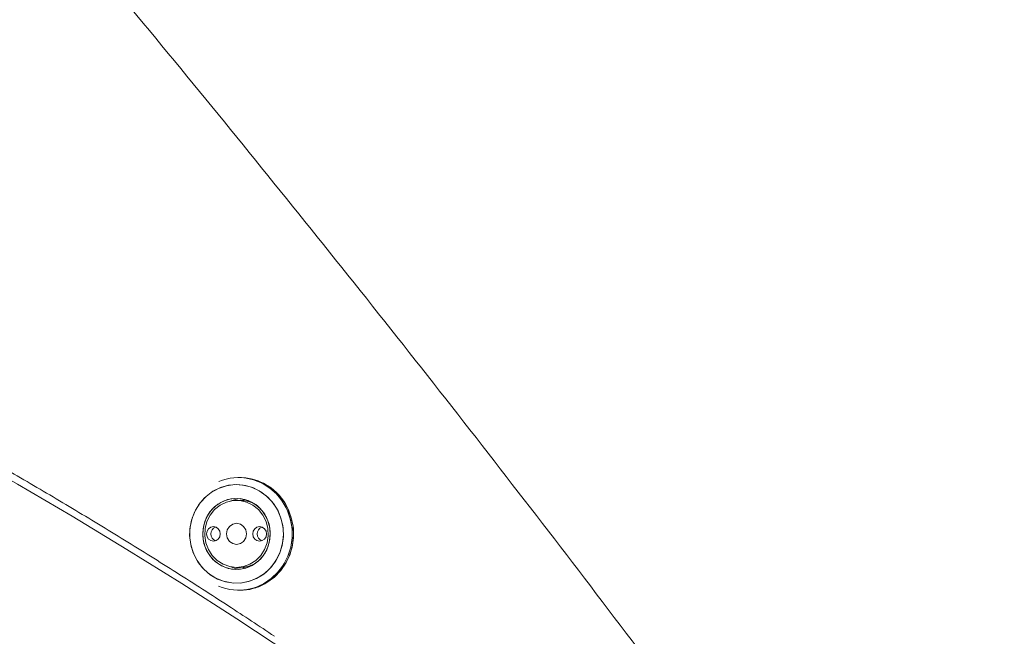
# Model space of a CAD drawing. Units: centimetres. Extents: x -1282 to 61115, y -743 to 839.
# Drawn here: x -618 to -596, y -312 to -298 of the extents above; entities that cross this region are included whole.
import ezdxf

# ---------------------------------------------------------------- set-up
doc = ezdxf.new("R2010")
doc.units = ezdxf.units.CM
doc.header["$MEASUREMENT"] = 0
doc.header["$PDMODE"] = 34
doc.header["$PDSIZE"] = -1
doc.linetypes.add('SLD-Solid', pattern=[0])
doc.layers.get('0').update_dxf_attribs({"linetype": 'SLD-Solid'})
doc.layers.add('SPRAY ZONE', color=7, linetype='Continuous', true_color=0x00a9c7, plot=False)
doc.styles.add('Vortex annotative', font='arial.ttf')
doc.dimstyles.new('Vortex PRODUCT', dxfattribs={"dimtxt": 1.2, "dimasz": 0.125, "dimexe": 0, "dimexo": 0, "dimgap": 0.125, "dimtad": 0, "dimtih": 1, "dimtoh": 1, "dimzin": 12, "dimdsep": 46, "dimtxsty": 'Vortex annotative', "dimcen": 0, "dimadec": 0, "dimazin": 0, "dimtfac": 1, "dimtofl": 0, "dimtmove": 0, "dimatfit": 3, "dimfxl": 1, "dimfrac": 1, "dimtolj": 1, "dimtzin": 12, "dimlwd": 18, "dimarcsym": 0})

# ---------------------------------------------------------------- blocks, each defined once
blk = doc.blocks.new('*D322')
at = {"layer": 'Defpoints', "color": 0, "transparency": 16777216}
for p in [(-791.128, 735.117), (-769.823, -361.128), (-95.071, -361.128)]:
    blk.add_point(p, dxfattribs=at)
at = {"layer": 'SPRAY ZONE', "color": 0, "lineweight": -2, "transparency": 16777216}
for p, q in [((-791.128, 735.117), (-95.071, 735.117)), ((-769.823, -361.128), (-95.071, -361.128))]:
    blk.add_line(p, q, dxfattribs=at)
at = {"layer": 'SPRAY ZONE', "color": 0, "lineweight": 18, "transparency": 16777216}
for p, q in [((-95.071, 734.992), (-95.071, 187.732)), ((-95.071, -361.003), (-95.071, 186.257))]:
    blk.add_line(p, q, dxfattribs=at)
at = {"layer": 'SPRAY ZONE', "color": 0, "transparency": 16777216}
for points in [[(-95.092, 734.992), (-95.05, 734.992), (-95.071, 735.117)], [(-95.092, -361.003), (-95.05, -361.003), (-95.071, -361.128)]]:
    blk.add_solid(points, dxfattribs=at)
at = {"layer": 'SPRAY ZONE', "color": 0, "transparency": 16777216, "insert": (-95.071, 186.994), "char_height": 1.2, "attachment_point": 5, "style": 'Vortex annotative'}
blk.add_mtext('\\A1;1096.24 cm', dxfattribs=at)

msp = doc.modelspace()

# ---------------------------------------------------------------- linework, layer by layer
at = {"linetype": 'SLD-Solid', "lineweight": 18}
for p, q in [((-613.169, -308.209), (-613.199, -308.209)), ((-613.169, -308.209), (-613.199, -308.209)), ((-613.169, -308.209), (-613.199, -308.209)), ((-613.16, -308.725), (-613.248, -308.725)), ((-613.16, -308.725), (-613.248, -308.725)), ((-613.248, -310.233), (-613.16, -310.233)), ((-613.248, -310.233), (-613.16, -310.233)), ((-613.123, -310.232), (-613.055, -310.255)), ((-613.199, -310.749), (-613.169, -310.749)), ((-613.199, -310.749), (-613.169, -310.749)), ((-613.199, -310.749), (-613.169, -310.749))]:
    msp.add_line(p, q, dxfattribs=at)
at = {"linetype": 'SLD-Solid', "lineweight": 18, "flags": 128}
for points in [[(-612.002, -312.215), (-613.242, -311.396), (-614.48, -310.601), (-615.718, -309.828), (-616.954, -309.08), (-618.187, -308.355), (-619.417, -307.655), (-620.643, -306.98), (-621.866, -306.33), (-623.083, -305.705), (-624.296, -305.106), (-625.502, -304.532), (-626.702, -303.985), (-627.894, -303.465), (-629.079, -302.971), (-630.256, -302.504), (-631.425, -302.064), (-632.583, -301.652), (-633.732, -301.267), (-634.871, -300.91), (-635.998, -300.581), (-637.115, -300.28), (-638.219, -300.007), (-639.31, -299.763), (-640.389, -299.547), (-641.454, -299.359), (-642.505, -299.201), (-643.541, -299.071), (-644.562, -298.97), (-645.568, -298.897), (-646.557, -298.854), (-647.531, -298.84), (-648.487, -298.854), (-649.426, -298.897), (-650.346, -298.97), (-651.249, -299.071), (-652.133, -299.201), (-652.998, -299.359), (-653.843, -299.547), (-654.668, -299.763), (-655.473, -300.007), (-656.257, -300.28), (-657.02, -300.581), (-657.762, -300.91), (-658.482, -301.267), (-659.18, -301.652), (-659.855, -302.064), (-660.507, -302.504), (-661.136, -302.971), (-661.742, -303.465), (-662.324, -303.985), (-662.882, -304.532), (-663.416, -305.106), (-663.926, -305.705), (-664.41, -306.33), (-664.87, -306.98), (-665.304, -307.655), (-665.714, -308.355), (-666.097, -309.08), (-666.455, -309.828), (-666.745, -310.5)], [(-612.002, -312.215), (-613.242, -311.396), (-614.48, -310.601), (-615.718, -309.828), (-616.954, -309.08), (-618.187, -308.355), (-619.417, -307.655), (-620.643, -306.98), (-621.866, -306.33), (-623.083, -305.705), (-624.296, -305.106), (-625.502, -304.532), (-626.702, -303.985), (-627.894, -303.465), (-629.079, -302.971), (-630.256, -302.504), (-631.425, -302.064), (-632.583, -301.652), (-633.732, -301.267), (-634.871, -300.91), (-635.998, -300.581), (-637.115, -300.28), (-638.219, -300.007), (-639.31, -299.763), (-640.389, -299.547), (-641.454, -299.359), (-642.505, -299.201), (-643.541, -299.071), (-644.562, -298.97), (-645.568, -298.897), (-646.557, -298.854), (-647.531, -298.84), (-648.487, -298.854), (-649.426, -298.897), (-650.346, -298.97), (-651.249, -299.071), (-652.133, -299.201), (-652.998, -299.359), (-653.843, -299.547), (-654.668, -299.763), (-655.473, -300.007), (-656.257, -300.28), (-657.02, -300.581), (-657.762, -300.91), (-658.482, -301.267), (-659.18, -301.652), (-659.855, -302.064), (-660.507, -302.504), (-661.136, -302.971), (-661.742, -303.465), (-662.324, -303.985), (-662.882, -304.532), (-663.416, -305.106), (-663.926, -305.705), (-664.41, -306.33), (-664.87, -306.98), (-665.304, -307.655), (-665.714, -308.355), (-666.097, -309.08), (-666.455, -309.828), (-666.745, -310.5)], [(-613.199, -308.209), (-613.065, -308.217), (-612.864, -308.259), (-612.672, -308.336), (-612.496, -308.446), (-612.34, -308.586), (-612.209, -308.751), (-612.106, -308.937), (-612.035, -309.139), (-611.997, -309.351), (-611.994, -309.566), (-612.025, -309.779), (-612.09, -309.983), (-612.187, -310.173), (-612.313, -310.343), (-612.465, -310.488), (-612.637, -310.604)], [(-613.199, -308.209), (-613.065, -308.217), (-612.864, -308.259), (-612.672, -308.336), (-612.496, -308.446), (-612.34, -308.586), (-612.209, -308.751), (-612.106, -308.937), (-612.035, -309.139), (-611.997, -309.351), (-611.994, -309.566), (-612.025, -309.779), (-612.09, -309.983), (-612.187, -310.173), (-612.313, -310.343), (-612.465, -310.488), (-612.637, -310.604)], [(-612.608, -310.604), (-612.435, -310.488), (-612.284, -310.343), (-612.157, -310.173), (-612.061, -309.983), (-611.995, -309.779), (-611.964, -309.566), (-611.967, -309.351), (-612.005, -309.139), (-612.077, -308.937), (-612.18, -308.751), (-612.311, -308.586), (-612.467, -308.446), (-612.643, -308.336), (-612.834, -308.259), (-613.035, -308.217), (-613.169, -308.209)], [(-612.608, -310.604), (-612.435, -310.488), (-612.284, -310.343), (-612.157, -310.173), (-612.061, -309.983), (-611.995, -309.779), (-611.964, -309.566), (-611.967, -309.351), (-612.005, -309.139), (-612.077, -308.937), (-612.18, -308.751), (-612.311, -308.586), (-612.467, -308.446), (-612.643, -308.336), (-612.834, -308.259), (-613.035, -308.217), (-613.169, -308.209)], [(-612.312, -308.963), (-612.414, -308.795), (-612.544, -308.65), (-612.696, -308.531), (-612.866, -308.443), (-613.048, -308.388), (-613.237, -308.368), (-613.425, -308.384), (-613.609, -308.435), (-613.78, -308.519), (-613.935, -308.635), (-614.067, -308.777), (-614.173, -308.942), (-614.249, -309.125), (-614.293, -309.319), (-614.304, -309.517), (-614.28, -309.715), (-614.224, -309.905), (-614.136, -310.082), (-614.019, -310.239), (-613.878, -310.371), (-613.716, -310.475), (-613.539, -310.547), (-613.353, -310.585), (-613.164, -310.587), (-612.977, -310.553), (-612.799, -310.485), (-612.635, -310.385), (-612.491, -310.255), (-612.372, -310.101), (-612.28, -309.927), (-612.22, -309.738), (-612.192, -309.541), (-612.199, -309.341), (-612.239, -309.147), (-612.312, -308.963)], [(-612.756, -310.463), (-612.597, -310.355), (-612.459, -310.219), (-612.346, -310.059), (-612.262, -309.88), (-612.21, -309.689), (-612.191, -309.491), (-612.206, -309.292), (-612.254, -309.1), (-612.335, -308.919), (-612.444, -308.757), (-612.58, -308.618), (-612.737, -308.506), (-612.911, -308.426), (-613.095, -308.38), (-613.284, -308.369), (-613.472, -308.393), (-613.653, -308.453), (-613.821, -308.545), (-613.97, -308.668), (-614.096, -308.817), (-614.195, -308.987), (-614.263, -309.172), (-614.299, -309.368), (-614.301, -309.567), (-614.269, -309.764), (-614.204, -309.951), (-614.109, -310.123), (-613.986, -310.274), (-613.839, -310.4), (-613.673, -310.496), (-613.493, -310.56), (-613.306, -310.589), (-613.117, -310.582), (-612.931, -310.54), (-612.756, -310.463)], [(-612.756, -310.463), (-612.597, -310.355), (-612.459, -310.219), (-612.346, -310.059), (-612.262, -309.88), (-612.21, -309.689), (-612.191, -309.491), (-612.206, -309.292), (-612.254, -309.1), (-612.335, -308.919), (-612.444, -308.757), (-612.58, -308.618), (-612.737, -308.506), (-612.911, -308.426), (-613.095, -308.38), (-613.284, -308.369), (-613.472, -308.393), (-613.653, -308.453), (-613.821, -308.545), (-613.97, -308.668), (-614.096, -308.817), (-614.195, -308.987), (-614.263, -309.172), (-614.299, -309.368), (-614.301, -309.567), (-614.269, -309.764), (-614.204, -309.951), (-614.109, -310.123), (-613.986, -310.274), (-613.839, -310.4), (-613.673, -310.496), (-613.493, -310.56), (-613.306, -310.589), (-613.117, -310.582), (-612.931, -310.54), (-612.756, -310.463)], [(-612.893, -310.189), (-612.761, -310.096), (-612.649, -309.976), (-612.564, -309.835), (-612.509, -309.677), (-612.486, -309.512), (-612.496, -309.344), (-612.539, -309.183), (-612.613, -309.035), (-612.715, -308.906), (-612.84, -308.802), (-612.983, -308.727), (-613.137, -308.686), (-613.297, -308.679), (-613.454, -308.707), (-613.602, -308.769), (-613.734, -308.862), (-613.846, -308.982), (-613.931, -309.124), (-613.986, -309.281), (-614.009, -309.447), (-613.999, -309.614), (-613.956, -309.775), (-613.882, -309.924), (-613.78, -310.053), (-613.655, -310.157), (-613.512, -310.231), (-613.358, -310.272), (-613.199, -310.279), (-613.041, -310.251), (-612.893, -310.189)], [(-612.893, -310.189), (-612.761, -310.096), (-612.649, -309.976), (-612.564, -309.835), (-612.509, -309.677), (-612.486, -309.511), (-612.496, -309.344), (-612.539, -309.183), (-612.613, -309.034), (-612.715, -308.906), (-612.84, -308.802), (-612.983, -308.727), (-613.137, -308.686), (-613.297, -308.679), (-613.454, -308.707), (-613.602, -308.769), (-613.734, -308.862), (-613.846, -308.982), (-613.931, -309.124), (-613.986, -309.281), (-614.009, -309.447), (-613.999, -309.614), (-613.956, -309.775), (-613.882, -309.924), (-613.78, -310.053), (-613.655, -310.157), (-613.512, -310.231), (-613.358, -310.272), (-613.199, -310.279), (-613.041, -310.251), (-612.893, -310.189)], [(-612.572, -309.107), (-612.514, -309.262), (-612.487, -309.428), (-612.493, -309.595), (-612.533, -309.757), (-612.603, -309.908), (-612.702, -310.039), (-612.825, -310.146), (-612.966, -310.224), (-613.119, -310.269), (-613.278, -310.28), (-613.436, -310.256), (-613.586, -310.198), (-613.72, -310.108), (-613.834, -309.991), (-613.923, -309.852), (-613.982, -309.696), (-614.008, -309.531), (-614.002, -309.363), (-613.963, -309.201), (-613.892, -309.051), (-613.793, -308.919), (-613.67, -308.812), (-613.529, -308.734), (-613.376, -308.689), (-613.217, -308.678), (-613.059, -308.702), (-612.91, -308.761), (-612.775, -308.85), (-612.661, -308.967), (-612.572, -309.107)], [(-612.361, -308.564), (-612.239, -308.707), (-612.129, -308.889)], [(-613.248, -310.233), (-613.093, -310.216), (-612.946, -310.164), (-612.814, -310.079), (-612.701, -309.967), (-612.614, -309.832), (-612.557, -309.681), (-612.531, -309.52), (-612.54, -309.357), (-612.581, -309.2), (-612.654, -309.056), (-612.754, -308.932), (-612.878, -308.833), (-613.019, -308.765), (-613.17, -308.73), (-613.325, -308.73), (-613.477, -308.765), (-613.617, -308.833), (-613.741, -308.932), (-613.841, -309.056), (-613.914, -309.2), (-613.955, -309.357), (-613.964, -309.52), (-613.939, -309.681), (-613.881, -309.832), (-613.794, -309.967), (-613.682, -310.079), (-613.549, -310.164), (-613.402, -310.216), (-613.248, -310.233)], [(-613.248, -310.233), (-613.093, -310.216), (-612.946, -310.164), (-612.814, -310.079), (-612.701, -309.967), (-612.614, -309.832), (-612.557, -309.681), (-612.531, -309.52), (-612.54, -309.357), (-612.581, -309.2), (-612.654, -309.056), (-612.754, -308.932), (-612.878, -308.833), (-613.019, -308.765), (-613.17, -308.73), (-613.325, -308.73), (-613.477, -308.765), (-613.617, -308.833), (-613.741, -308.932), (-613.841, -309.056), (-613.914, -309.2), (-613.955, -309.357), (-613.964, -309.52), (-613.939, -309.681), (-613.881, -309.832), (-613.794, -309.967), (-613.682, -310.079), (-613.549, -310.164), (-613.402, -310.216), (-613.248, -310.233)], [(-612.1, -308.889), (-612.02, -309.088), (-611.974, -309.297), (-611.962, -309.512), (-611.984, -309.726), (-612.041, -309.933), (-612.13, -310.127), (-612.25, -310.303), (-612.395, -310.454), (-612.563, -310.578), (-612.748, -310.67), (-612.946, -310.727), (-613.149, -310.749), (-613.169, -310.749)], [(-613.055, -308.704), (-613.068, -308.707), (-613.123, -308.726)], [(-613.768, -309.642), (-613.709, -309.63), (-613.659, -309.595), (-613.625, -309.542), (-613.613, -309.479), (-613.625, -309.417), (-613.659, -309.364), (-613.709, -309.328), (-613.768, -309.316), (-613.828, -309.328), (-613.878, -309.364), (-613.912, -309.417), (-613.924, -309.479), (-613.912, -309.542), (-613.878, -309.595), (-613.828, -309.63), (-613.768, -309.642)], [(-613.768, -309.642), (-613.709, -309.63), (-613.659, -309.595), (-613.625, -309.542), (-613.613, -309.479), (-613.625, -309.417), (-613.659, -309.364), (-613.709, -309.328), (-613.768, -309.316), (-613.828, -309.328), (-613.878, -309.364), (-613.912, -309.417), (-613.924, -309.479), (-613.912, -309.542), (-613.878, -309.595), (-613.828, -309.63), (-613.768, -309.642)], [(-613.248, -309.717), (-613.161, -309.699), (-613.087, -309.648), (-613.038, -309.57), (-613.021, -309.479), (-613.038, -309.388), (-613.087, -309.311), (-613.161, -309.259), (-613.248, -309.241), (-613.334, -309.259), (-613.408, -309.311), (-613.457, -309.388), (-613.474, -309.479), (-613.457, -309.57), (-613.408, -309.648), (-613.334, -309.699), (-613.248, -309.717)], [(-613.248, -309.717), (-613.161, -309.699), (-613.087, -309.648), (-613.038, -309.57), (-613.021, -309.479), (-613.038, -309.388), (-613.087, -309.311), (-613.161, -309.259), (-613.248, -309.241), (-613.334, -309.259), (-613.408, -309.311), (-613.457, -309.388), (-613.474, -309.479), (-613.457, -309.57), (-613.408, -309.648), (-613.334, -309.699), (-613.248, -309.717)], [(-612.727, -309.642), (-612.667, -309.63), (-612.617, -309.595), (-612.583, -309.542), (-612.571, -309.479), (-612.583, -309.417), (-612.617, -309.364), (-612.667, -309.328), (-612.727, -309.316), (-612.786, -309.328), (-612.836, -309.364), (-612.87, -309.417), (-612.882, -309.479), (-612.87, -309.542), (-612.836, -309.595), (-612.786, -309.63), (-612.727, -309.642)], [(-612.727, -309.642), (-612.667, -309.63), (-612.617, -309.595), (-612.583, -309.542), (-612.571, -309.479), (-612.583, -309.417), (-612.617, -309.364), (-612.667, -309.328), (-612.727, -309.316), (-612.786, -309.328), (-612.836, -309.364), (-612.87, -309.417), (-612.882, -309.479), (-612.87, -309.542), (-612.836, -309.595), (-612.786, -309.63), (-612.727, -309.642)], [(-613.167, -310.276), (-613.275, -310.256), (-613.375, -310.221)]]:
    msp.add_lwpolyline(points, dxfattribs=at)
at = {"linetype": 'SLD-Solid', "lineweight": 18}
for centre, radius, start, end in [((-613.198, -309.377), 1.167, 44.1586, 112.728), ((-613.184, -309.413), 1.204, 25.8023, 89.312), ((-613.085, -309.41), 0.733, 96.3998, 113.3034), ((-613.162, -309.418), 0.693, 55.6686, 89.8735), ((-613.306, -309.478), 1.316, 315.961, 26.5978), ((-613.661, -309.479), 0.165, 110.6098, 249.3902), ((-613.661, -309.479), 0.165, 110.6138, 249.3862), ((-612.619, -309.479), 0.165, 110.6148, 249.3852), ((-612.619, -309.479), 0.165, 110.6138, 249.3862), ((-613.161, -309.545), 0.688, 270.0587, 296.2164), ((-613.161, -309.545), 0.688, 270.049, 295.5537), ((-613.198, -309.582), 1.166, 246.9497, 315.957), ((-613.2, -309.588), 1.161, 270.0676, 298.9866), ((-613.2, -309.589), 1.161, 270.0623, 298.9931), ((-613.17, -309.588), 1.161, 270.0676, 298.9866), ((-613.17, -309.589), 1.161, 270.0623, 298.9931)]:
    msp.add_arc(centre, radius, start, end, dxfattribs=at)
for points, knots in [([(-518.556, -559.946), (-518.574, -559.174), (-518.621, -557.194), (-518.731, -554.008), (-518.881, -550.389), (-519.062, -546.771), (-519.274, -543.155), (-519.515, -539.541), (-519.786, -535.93), (-520.087, -532.321), (-520.419, -528.715), (-520.78, -525.112), (-521.171, -521.513), (-521.591, -517.917), (-522.042, -514.325), (-522.522, -510.738), (-523.033, -507.155), (-523.573, -503.577), (-524.142, -500.004), (-524.741, -496.437), (-525.37, -492.875), (-526.029, -489.319), (-526.717, -485.769), (-527.434, -482.225), (-528.181, -478.689), (-528.957, -475.159), (-529.762, -471.636), (-530.596, -468.122), (-531.46, -464.614), (-532.353, -461.115), (-533.274, -457.624), (-534.225, -454.142), (-535.205, -450.669), (-536.213, -447.204), (-537.25, -443.75), (-538.316, -440.304), (-539.41, -436.869), (-540.533, -433.444), (-541.684, -430.029), (-542.863, -426.625), (-544.071, -423.232), (-545.307, -419.85), (-546.57, -416.479), (-547.862, -413.121), (-549.182, -409.774), (-550.529, -406.439), (-551.904, -403.117), (-553.306, -399.808), (-554.736, -396.511), (-556.193, -393.228), (-557.677, -389.959), (-559.189, -386.703), (-560.727, -383.461), (-562.292, -380.233), (-563.884, -377.02), (-565.503, -373.821), (-567.148, -370.638), (-568.819, -367.469), (-570.517, -364.316), (-572.241, -361.179), (-573.99, -358.058), (-575.766, -354.953), (-577.567, -351.864), (-579.394, -348.792), (-581.246, -345.737), (-583.124, -342.699), (-585.027, -339.678), (-586.954, -336.675), (-588.907, -333.689), (-590.884, -330.722), (-592.886, -327.772), (-594.912, -324.842), (-596.962, -321.93), (-599.037, -319.037), (-601.136, -316.162), (-603.258, -313.308), (-605.404, -310.473), (-607.573, -307.657), (-609.766, -304.862), (-611.981, -302.087), (-614.22, -299.332), (-616.481, -296.598), (-618.765, -293.885), (-621.072, -291.193), (-623.401, -288.522), (-625.751, -285.873), (-628.124, -283.245), (-630.519, -280.639), (-632.935, -278.055), (-635.372, -275.493), (-637.83, -272.954), (-640.31, -270.437), (-642.81, -267.944), (-645.331, -265.473), (-647.872, -263.025), (-650.434, -260.601), (-652.567, -258.616), (-653.849, -257.442), (-654.264, -257.061)], [0, 0, 0, 0, 0.00673, 0.017244, 0.027758, 0.038273, 0.048787, 0.059301, 0.069816, 0.08033, 0.090844, 0.101359, 0.111873, 0.122387, 0.132901, 0.143416, 0.15393, 0.164444, 0.174958, 0.185473, 0.195987, 0.206501, 0.217015, 0.227529, 0.238043, 0.248557, 0.259072, 0.269586, 0.2801, 0.290614, 0.301128, 0.311642, 0.322156, 0.332669, 0.343183, 0.353697, 0.364211, 0.374725, 0.385239, 0.395752, 0.406266, 0.41678, 0.427293, 0.437807, 0.448321, 0.458834, 0.469347, 0.479861, 0.490374, 0.500888, 0.511401, 0.521914, 0.532428, 0.542941, 0.553454, 0.563967, 0.57448, 0.584993, 0.595506, 0.606019, 0.616532, 0.627045, 0.637557, 0.64807, 0.658583, 0.669095, 0.679608, 0.69012, 0.700633, 0.711145, 0.721658, 0.73217, 0.742682, 0.753194, 0.763706, 0.774218, 0.78473, 0.795242, 0.805754, 0.816266, 0.826778, 0.837289, 0.847801, 0.858312, 0.868824, 0.879335, 0.889846, 0.900358, 0.910869, 0.92138, 0.931891, 0.942402, 0.952913, 0.963424, 0.973934, 0.984445, 0.994956, 1, 1, 1, 1]), ([(-518.556, -559.946), (-518.574, -559.174), (-518.621, -557.194), (-518.731, -554.008), (-518.881, -550.389), (-519.062, -546.771), (-519.274, -543.155), (-519.515, -539.541), (-519.786, -535.93), (-520.087, -532.321), (-520.419, -528.715), (-520.78, -525.112), (-521.171, -521.513), (-521.591, -517.917), (-522.042, -514.325), (-522.522, -510.738), (-523.033, -507.155), (-523.573, -503.577), (-524.142, -500.004), (-524.741, -496.437), (-525.37, -492.875), (-526.029, -489.319), (-526.717, -485.769), (-527.434, -482.225), (-528.181, -478.689), (-528.957, -475.159), (-529.762, -471.636), (-530.596, -468.122), (-531.46, -464.614), (-532.353, -461.115), (-533.274, -457.624), (-534.225, -454.142), (-535.205, -450.669), (-536.213, -447.204), (-537.25, -443.75), (-538.316, -440.304), (-539.41, -436.869), (-540.533, -433.444), (-541.684, -430.029), (-542.863, -426.625), (-544.071, -423.232), (-545.307, -419.85), (-546.57, -416.479), (-547.862, -413.121), (-549.182, -409.774), (-550.529, -406.439), (-551.904, -403.117), (-553.306, -399.808), (-554.736, -396.511), (-556.193, -393.228), (-557.677, -389.959), (-559.189, -386.703), (-560.727, -383.461), (-562.292, -380.233), (-563.884, -377.02), (-565.503, -373.821), (-567.148, -370.638), (-568.819, -367.469), (-570.517, -364.316), (-572.241, -361.179), (-573.99, -358.058), (-575.766, -354.953), (-577.567, -351.864), (-579.394, -348.792), (-581.246, -345.737), (-583.124, -342.699), (-585.027, -339.678), (-586.954, -336.675), (-588.907, -333.689), (-590.884, -330.722), (-592.886, -327.772), (-594.912, -324.842), (-596.962, -321.93), (-599.037, -319.036), (-601.136, -316.162), (-603.258, -313.308), (-605.404, -310.473), (-607.573, -307.657), (-609.766, -304.862), (-611.981, -302.087), (-614.22, -299.332), (-616.481, -296.598), (-618.765, -293.885), (-621.072, -291.193), (-623.401, -288.522), (-625.751, -285.873), (-628.124, -283.245), (-630.519, -280.639), (-632.935, -278.055), (-635.372, -275.493), (-637.83, -272.954), (-640.31, -270.437), (-642.81, -267.944), (-645.331, -265.473), (-647.872, -263.025), (-650.434, -260.601), (-652.567, -258.616), (-653.849, -257.442), (-654.264, -257.061)], [0, 0, 0, 0, 0.00673, 0.017244, 0.027758, 0.038273, 0.048787, 0.059301, 0.069816, 0.08033, 0.090844, 0.101359, 0.111873, 0.122387, 0.132901, 0.143416, 0.15393, 0.164444, 0.174958, 0.185473, 0.195987, 0.206501, 0.217015, 0.227529, 0.238043, 0.248557, 0.259072, 0.269586, 0.2801, 0.290614, 0.301128, 0.311642, 0.322156, 0.332669, 0.343183, 0.353697, 0.364211, 0.374725, 0.385239, 0.395752, 0.406266, 0.41678, 0.427293, 0.437807, 0.44832, 0.458834, 0.469347, 0.479861, 0.490374, 0.500888, 0.511401, 0.521914, 0.532428, 0.542941, 0.553454, 0.563967, 0.57448, 0.584993, 0.595506, 0.606019, 0.616532, 0.627045, 0.637557, 0.64807, 0.658583, 0.669095, 0.679608, 0.69012, 0.700633, 0.711145, 0.721658, 0.73217, 0.742682, 0.753194, 0.763706, 0.774218, 0.78473, 0.795242, 0.805754, 0.816266, 0.826778, 0.837289, 0.847801, 0.858312, 0.868824, 0.879335, 0.889846, 0.900358, 0.910869, 0.92138, 0.931891, 0.942402, 0.952913, 0.963424, 0.973934, 0.984445, 0.994956, 1, 1, 1, 1]), ([(-612.834, -559.946), (-612.845, -559.178), (-612.874, -557.202), (-612.942, -554.021), (-613.035, -550.403), (-613.147, -546.786), (-613.278, -543.172), (-613.428, -539.559), (-613.596, -535.949), (-613.783, -532.341), (-613.988, -528.736), (-614.212, -525.135), (-614.454, -521.537), (-614.715, -517.942), (-614.995, -514.352), (-615.292, -510.765), (-615.609, -507.184), (-615.944, -503.607), (-616.297, -500.035), (-616.668, -496.468), (-617.058, -492.907), (-617.466, -489.352), (-617.893, -485.803), (-618.338, -482.26), (-618.801, -478.724), (-619.282, -475.195), (-619.782, -471.673), (-620.299, -468.159), (-620.835, -464.652), (-621.388, -461.154), (-621.96, -457.663), (-622.55, -454.182), (-623.157, -450.709), (-623.783, -447.245), (-624.426, -443.79), (-625.087, -440.345), (-625.766, -436.91), (-626.463, -433.484), (-627.177, -430.07), (-627.908, -426.665), (-628.658, -423.272), (-629.425, -419.89), (-630.209, -416.519), (-631.01, -413.16), (-631.829, -409.813), (-632.665, -406.478), (-633.519, -403.155), (-634.389, -399.845), (-635.277, -396.548), (-636.181, -393.264), (-637.102, -389.993), (-638.041, -386.736), (-638.996, -383.493), (-639.968, -380.265), (-640.956, -377.05), (-641.961, -373.85), (-642.983, -370.665), (-644.021, -367.495), (-645.075, -364.341), (-646.146, -361.202), (-647.232, -358.079), (-648.335, -354.972), (-649.454, -351.881), (-650.589, -348.807), (-651.74, -345.75), (-652.907, -342.709), (-654.089, -339.686), (-655.287, -336.681), (-656.501, -333.693), (-657.73, -330.723), (-658.974, -327.771), (-660.234, -324.837), (-661.508, -321.923), (-662.798, -319.027), (-664.103, -316.15), (-665.423, -313.292), (-666.758, -310.454), (-668.107, -307.635), (-669.471, -304.836), (-670.849, -302.058), (-672.242, -299.3), (-673.649, -296.562), (-675.07, -293.845), (-676.506, -291.15), (-677.955, -288.475), (-679.418, -285.822), (-680.895, -283.19), (-682.386, -280.58), (-683.89, -277.992), (-685.408, -275.427), (-686.939, -272.883), (-688.483, -270.363), (-690.041, -267.865), (-691.611, -265.39), (-693.194, -262.938), (-694.762, -260.553), (-695.892, -258.863), (-696.489, -257.98), (-696.575, -257.852)], [0, 0, 0, 0, 0.006721, 0.017269, 0.027817, 0.038365, 0.048913, 0.059461, 0.07001, 0.080558, 0.091106, 0.101655, 0.112203, 0.122752, 0.133301, 0.143849, 0.154398, 0.164947, 0.175496, 0.186045, 0.196594, 0.207143, 0.217692, 0.228242, 0.238791, 0.249341, 0.259891, 0.270441, 0.280991, 0.291541, 0.302091, 0.312642, 0.323193, 0.333743, 0.344294, 0.354845, 0.365397, 0.375948, 0.3865, 0.397052, 0.407604, 0.418156, 0.428708, 0.439261, 0.449814, 0.460367, 0.47092, 0.481473, 0.492027, 0.502581, 0.513135, 0.523689, 0.534244, 0.544798, 0.555353, 0.565909, 0.576464, 0.58702, 0.597576, 0.608132, 0.618688, 0.629245, 0.639802, 0.650359, 0.660916, 0.671474, 0.682032, 0.69259, 0.703148, 0.713707, 0.724266, 0.734825, 0.745384, 0.755944, 0.766504, 0.777064, 0.787624, 0.798185, 0.808746, 0.819306, 0.829868, 0.840429, 0.85099, 0.861552, 0.872114, 0.882676, 0.893238, 0.903801, 0.914363, 0.924925, 0.935488, 0.946051, 0.956614, 0.967176, 0.977739, 0.988302, 0.998309, 1, 1, 1, 1]), ([(-612.834, -559.946), (-612.845, -559.178), (-612.874, -557.202), (-612.942, -554.021), (-613.035, -550.403), (-613.147, -546.786), (-613.278, -543.172), (-613.428, -539.559), (-613.596, -535.949), (-613.783, -532.341), (-613.988, -528.736), (-614.212, -525.135), (-614.454, -521.537), (-614.715, -517.942), (-614.995, -514.352), (-615.292, -510.765), (-615.609, -507.183), (-615.944, -503.607), (-616.297, -500.035), (-616.668, -496.468), (-617.058, -492.907), (-617.466, -489.352), (-617.893, -485.803), (-618.338, -482.26), (-618.801, -478.724), (-619.282, -475.195), (-619.782, -471.673), (-620.299, -468.159), (-620.835, -464.652), (-621.388, -461.154), (-621.96, -457.663), (-622.55, -454.182), (-623.157, -450.709), (-623.783, -447.245), (-624.426, -443.79), (-625.087, -440.345), (-625.766, -436.91), (-626.463, -433.484), (-627.177, -430.07), (-627.908, -426.665), (-628.658, -423.272), (-629.425, -419.89), (-630.209, -416.519), (-631.01, -413.16), (-631.829, -409.813), (-632.665, -406.478), (-633.519, -403.155), (-634.389, -399.845), (-635.277, -396.548), (-636.181, -393.264), (-637.102, -389.993), (-638.041, -386.736), (-638.996, -383.493), (-639.968, -380.265), (-640.956, -377.05), (-641.961, -373.85), (-642.983, -370.665), (-644.021, -367.495), (-645.075, -364.341), (-646.146, -361.202), (-647.232, -358.079), (-648.335, -354.972), (-649.454, -351.881), (-650.589, -348.807), (-651.74, -345.75), (-652.907, -342.709), (-654.089, -339.686), (-655.287, -336.681), (-656.501, -333.693), (-657.73, -330.723), (-658.974, -327.771), (-660.234, -324.837), (-661.508, -321.923), (-662.798, -319.027), (-664.103, -316.15), (-665.423, -313.292), (-666.758, -310.454), (-668.107, -307.635), (-669.471, -304.836), (-670.849, -302.058), (-672.242, -299.3), (-673.649, -296.562), (-675.07, -293.845), (-676.506, -291.15), (-677.955, -288.475), (-679.418, -285.822), (-680.895, -283.19), (-682.386, -280.58), (-683.89, -277.992), (-685.408, -275.427), (-686.939, -272.883), (-688.483, -270.363), (-690.041, -267.865), (-691.611, -265.39), (-693.194, -262.938), (-694.762, -260.553), (-695.892, -258.863), (-696.489, -257.98), (-696.575, -257.852)], [0, 0, 0, 0, 0.006721, 0.017269, 0.027817, 0.038365, 0.048913, 0.059461, 0.07001, 0.080558, 0.091106, 0.101655, 0.112203, 0.122752, 0.133301, 0.143849, 0.154398, 0.164947, 0.175496, 0.186045, 0.196594, 0.207143, 0.217692, 0.228242, 0.238791, 0.249341, 0.259891, 0.270441, 0.280991, 0.291541, 0.302091, 0.312642, 0.323193, 0.333743, 0.344294, 0.354845, 0.365397, 0.375948, 0.3865, 0.397052, 0.407604, 0.418156, 0.428708, 0.439261, 0.449814, 0.460367, 0.47092, 0.481473, 0.492027, 0.502581, 0.513135, 0.523689, 0.534244, 0.544798, 0.555353, 0.565909, 0.576464, 0.58702, 0.597576, 0.608132, 0.618688, 0.629245, 0.639802, 0.650359, 0.660916, 0.671474, 0.682032, 0.69259, 0.703148, 0.713707, 0.724266, 0.734825, 0.745385, 0.755944, 0.766504, 0.777064, 0.787624, 0.798185, 0.808746, 0.819306, 0.829868, 0.840429, 0.85099, 0.861552, 0.872114, 0.882676, 0.893238, 0.903801, 0.914363, 0.924925, 0.935488, 0.946051, 0.956614, 0.967176, 0.977739, 0.988302, 0.998309, 1, 1, 1, 1]), ([(-612.392, -311.786), (-612.736, -311.558), (-613.472, -311.071), (-614.599, -310.349), (-615.772, -309.616), (-616.945, -308.904), (-618.115, -308.213), (-619.284, -307.544), (-620.45, -306.896), (-621.612, -306.271), (-622.771, -305.668), (-623.926, -305.087), (-625.076, -304.529), (-626.221, -303.995), (-627.361, -303.483), (-628.495, -302.996), (-629.622, -302.532), (-630.742, -302.092), (-631.856, -301.676), (-632.961, -301.285), (-634.058, -300.918), (-635.147, -300.576), (-636.226, -300.258), (-637.296, -299.966), (-638.356, -299.699), (-639.406, -299.457), (-640.445, -299.241), (-641.472, -299.051), (-642.488, -298.886), (-643.492, -298.747), (-644.483, -298.634), (-645.461, -298.547), (-646.426, -298.486), (-647.377, -298.451), (-648.313, -298.442), (-649.235, -298.46), (-650.141, -298.504), (-651.032, -298.573), (-651.907, -298.669), (-652.765, -298.792), (-653.606, -298.94), (-654.43, -299.114), (-655.237, -299.314), (-656.025, -299.54), (-656.794, -299.791), (-657.545, -300.067), (-658.277, -300.369), (-658.989, -300.696), (-659.682, -301.048), (-660.354, -301.424), (-661.007, -301.824), (-661.638, -302.249), (-662.241, -302.69), (-662.623, -303.001), (-662.809, -303.153)], [0, 0, 0, 0, 0.016993, 0.036331, 0.055672, 0.075015, 0.09436, 0.113708, 0.133058, 0.15241, 0.171766, 0.191124, 0.210484, 0.229848, 0.249215, 0.268584, 0.287956, 0.307332, 0.326709, 0.34609, 0.365474, 0.384859, 0.404247, 0.423637, 0.443028, 0.462421, 0.481814, 0.501207, 0.520599, 0.539989, 0.559376, 0.578759, 0.598136, 0.617506, 0.636867, 0.656218, 0.675556, 0.69488, 0.714187, 0.733475, 0.752742, 0.771985, 0.791204, 0.810397, 0.829561, 0.848697, 0.867804, 0.886882, 0.905933, 0.924958, 0.943959, 0.962939, 0.981903, 1, 1, 1, 1]), ([(-612.392, -311.786), (-612.736, -311.558), (-613.472, -311.071), (-614.599, -310.349), (-615.772, -309.616), (-616.945, -308.904), (-618.115, -308.213), (-619.284, -307.544), (-620.45, -306.896), (-621.612, -306.271), (-622.771, -305.668), (-623.926, -305.087), (-625.076, -304.529), (-626.221, -303.995), (-627.361, -303.483), (-628.495, -302.996), (-629.622, -302.532), (-630.742, -302.092), (-631.856, -301.676), (-632.961, -301.285), (-634.058, -300.918), (-635.147, -300.576), (-636.226, -300.258), (-637.296, -299.966), (-638.356, -299.699), (-639.406, -299.457), (-640.445, -299.241), (-641.472, -299.051), (-642.488, -298.886), (-643.492, -298.747), (-644.483, -298.634), (-645.461, -298.547), (-646.426, -298.486), (-647.377, -298.451), (-648.313, -298.442), (-649.235, -298.46), (-650.141, -298.504), (-651.032, -298.573), (-651.907, -298.669), (-652.765, -298.792), (-653.606, -298.94), (-654.43, -299.114), (-655.237, -299.314), (-656.025, -299.54), (-656.794, -299.791), (-657.545, -300.067), (-658.277, -300.369), (-658.989, -300.696), (-659.682, -301.048), (-660.354, -301.424), (-661.007, -301.824), (-661.638, -302.249), (-662.241, -302.69), (-662.623, -303.001), (-662.809, -303.153)], [0, 0, 0, 0, 0.016993, 0.036331, 0.055672, 0.075015, 0.09436, 0.113708, 0.133058, 0.15241, 0.171766, 0.191124, 0.210484, 0.229848, 0.249215, 0.268584, 0.287956, 0.307332, 0.326709, 0.34609, 0.365473, 0.384859, 0.404247, 0.423637, 0.443028, 0.462421, 0.481814, 0.501207, 0.520599, 0.539989, 0.559376, 0.578759, 0.598136, 0.617506, 0.636867, 0.656218, 0.675556, 0.69488, 0.714187, 0.733475, 0.752741, 0.771985, 0.791204, 0.810397, 0.829561, 0.848697, 0.867804, 0.886882, 0.905933, 0.924958, 0.943959, 0.962939, 0.981903, 1, 1, 1, 1])]:
    msp.add_open_spline(points, degree=3, knots=knots, dxfattribs=at)
at = {"layer": 'SPRAY ZONE', "extrusion": (0, 0, -1)}
msp.add_ellipse((-769.823, 202.58), major_axis=(0, 533.228), ratio=0.771677, dxfattribs=at)

# ---------------------------------------------------------------- dimensions: what is measured, and where the dimension line sits
at = {"layer": 'SPRAY ZONE'}
dim = msp.add_linear_dim(base=(-95.0711, -361.1279), p1=(-791.1276, 735.1166), p2=(-769.8225, -361.1279), angle=90, dimstyle='Vortex PRODUCT', override={"dimpost": ' cm'}, dxfattribs=at)
dim.commit()
dim.dimension.update_dxf_attribs({"geometry": '*D322', "text_midpoint": (-95.0711, 186.9943), "dimtype": 160})

doc.saveas('drawing.dxf')
